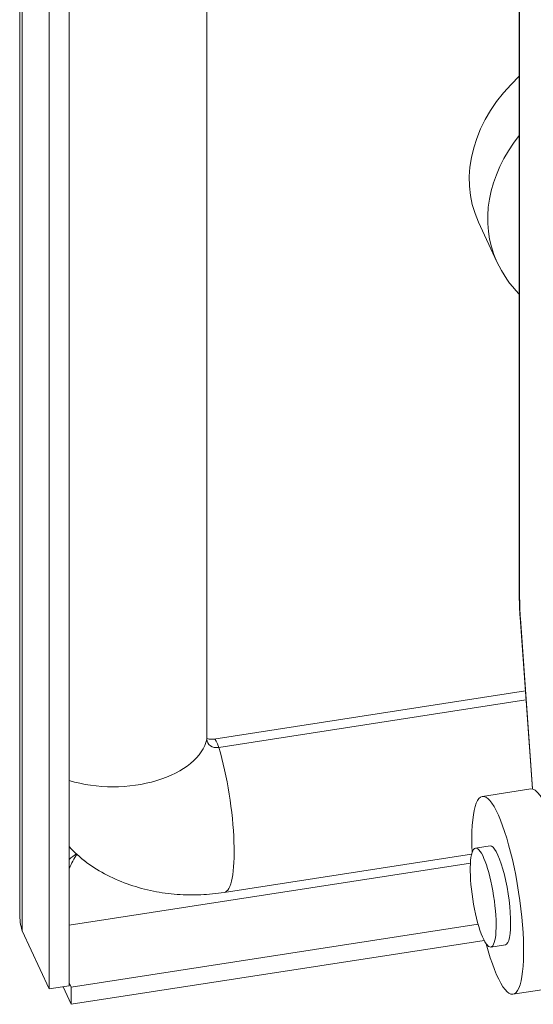
# Model space of a CAD drawing. Units: inches. Extents: x 16 to 329, y 6 to 201.
# Drawn here: x 281 to 283, y 151 to 154 of the extents above; entities that cross this region are included whole.
import ezdxf

# ---------------------------------------------------------------- set-up
doc = ezdxf.new("R2010")
doc.units = ezdxf.units.IN
doc.header["$LTSCALE"] = 20
doc.header["$MEASUREMENT"] = 0
doc.layers.add('Visible (ANSI)', color=7, linetype='Continuous', lineweight=5)
doc.layers.add('Visible Narrow (ANSI)', color=7, linetype='Continuous', lineweight=5)

msp = doc.modelspace()

# ---------------------------------------------------------------- linework, layer by layer
at = {"layer": 'Visible (ANSI)'}
for p, q in [((281.1622, 151.0478), (281.1622, 185.3762)), ((281.2602, 185.1689), (281.2602, 150.7971)), ((281.3271, 185.1792), (281.3271, 150.8075)), ((282.8268, 167.7511), (282.8268, 152.1015)), ((281.7859, 167.5018), (281.7859, 151.629)), ((281.786, 167.5018), (281.786, 151.6302)), ((282.691, 153.3497), (282.7522, 153.218)), ((282.8293, 152.0336), (282.8703, 151.4631)), ((281.8089, 151.6289), (282.8469, 151.7895)), ((281.8262, 151.6012), (282.849, 151.7594)), ((282.8648, 151.4632), (282.7038, 151.4383)), ((282.681, 151.2661), (282.7293, 151.2736)), ((281.8434, 151.1182), (282.668, 151.2458)), ((281.2602, 150.7971), (281.1703, 150.9908)), ((281.3343, 150.8026), (282.6896, 151.0123)), ((281.3343, 150.746), (282.7097, 150.9588)), ((282.7319, 150.9367), (282.7802, 150.9442)), ((281.3271, 150.8075), (281.2602, 150.7971)), ((281.3071, 150.8044), (281.3343, 150.746)), ((281.3271, 150.8179), (281.3343, 150.8026)), ((281.3343, 150.8026), (281.3343, 150.746)), ((282.9667, 150.8044), (282.8057, 150.7795))]:
    msp.add_line(p, q, dxfattribs=at)
for centre, major_axis, ratio, start_param, end_param in [((283.1672, 153.5707), (-0.4762, -0.221), 0.788675, 5.097584, 6.283185), ((281.8262, 151.6352), (-0.0378, -0.0175), 0.788675, 5.932306, 7.503102), ((282.7547, 151.1089), (-0.051, 0.3294), 0.211325, 2.049901, 7.374877), ((282.9157, 151.1338), (-0.051, 0.3294), 0.211325, 3.141593, 6.283185), ((281.8262, 151.6352), (-0.5669, -0.2631), 0.788675, 0.246851, 0.554582), ((282.7547, 151.1089), (0.0255, -0.1647), 0.211325, 0, 3.141593)]:
    msp.add_ellipse(centre, major_axis=major_axis, ratio=ratio, start_param=start_param, end_param=end_param, dxfattribs=at)
msp.add_ellipse((282.7064, 151.1014), major_axis=(-0.0255, 0.1647), ratio=0.211325, dxfattribs=at)
for points in [[(282.7522, 153.218), (282.7707, 153.178), (282.7962, 153.1414), (282.8268, 153.1099)], [(281.3271, 151.2703), (281.3438, 151.2526), (281.3619, 151.2363), (281.3814, 151.2213)], [(281.3513, 151.2465), (281.343, 151.2408), (281.335, 151.2348), (281.3272, 151.2284)], [(281.3526, 151.2453), (281.3436, 151.2309), (281.3351, 151.2154), (281.3272, 151.1992)], [(281.1703, 150.9908), (281.1649, 151.0096), (281.1623, 151.0287), (281.1623, 151.0478)]]:
    msp.add_open_spline(points, degree=3, dxfattribs=at)
for points, knots in [([(282.8268, 152.1015), (282.8268, 152.0973), (282.8268, 152.093), (282.8269, 152.0843), (282.827, 152.0798), (282.8273, 152.0709), (282.8275, 152.0663), (282.8279, 152.0571), (282.8281, 152.0525), (282.8287, 152.0431), (282.829, 152.0384), (282.8293, 152.0336)], [1.5707963, 1.5707963, 1.5707963, 1.5707963, 1.6231562, 1.6231562, 1.6755161, 1.6755161, 1.727876, 1.727876, 1.7802358, 1.7802358, 1.8325957, 1.8325957, 1.8325957, 1.8325957]), ([(281.786, 151.6314), (281.7863, 151.6312), (281.7867, 151.6309), (281.7887, 151.63), (281.7909, 151.6293), (281.7963, 151.6284), (281.7992, 151.6282), (281.8045, 151.6284), (281.8067, 151.6286), (281.8089, 151.6289)], [0.8387446, 0.8387446, 0.8387446, 0.8387446, 0.9424778, 0.9424778, 1.2108191, 1.2108191, 1.431821, 1.431821, 1.5707963, 1.5707963, 1.5707963, 1.5707963]), ([(281.4535, 151.1761), (281.4783, 151.1635), (281.5037, 151.1528), (281.5552, 151.1351), (281.5814, 151.1281), (281.6339, 151.1175), (281.6603, 151.1139), (281.7131, 151.1099), (281.7394, 151.1095), (281.7917, 151.1117), (281.8177, 151.1143), (281.8434, 151.1182)], [0.9054613, 0.9054613, 0.9054613, 0.9054613, 1.0385283, 1.0385283, 1.1715953, 1.1715953, 1.3046623, 1.3046623, 1.4377293, 1.4377293, 1.5707963, 1.5707963, 1.5707963, 1.5707963])]:
    msp.add_open_spline(points, degree=3, knots=knots, dxfattribs=at)
at = {"layer": 'Visible Narrow (ANSI)'}
for p, q in [((281.1703, 185.3626), (281.1703, 150.9908)), ((282.8279, 152.0966), (282.8279, 167.7461)), ((282.8712, 151.4629), (282.8304, 152.031)), ((282.6639, 151.2159), (281.3271, 151.0091))]:
    msp.add_line(p, q, dxfattribs=at)
for centre, major_axis, ratio, start_param, end_param in [((283.2283, 153.439), (-0.4762, -0.221), 0.788675, 5.275523, 6.283185), ((282.8601, 152.1015), (-0.0333, 0), 0.57735, 0, 0.261799), ((282.9016, 151.9378), (-0.0435, 0.2813), 0.211325, 0.938882, 1.200681), ((282.8626, 152.036), (-0.0332, -0.0024), 0.353553, 0, 0.227883), ((281.4732, 151.6522), (0.3153, 0), 0.57735, 4.23069, 6.155459), ((281.7099, 151.6302), (0.0761, 0), 0.57735, 6.255725, 6.283185), ((281.8206, 151.5538), (-0.0116, 0.0752), 0.211325, 5.362011, 6.283185), ((281.7952, 151.4298), (0.0482, -0.3116), 0.211325, 0, 2.120153)]:
    msp.add_ellipse(centre, major_axis=major_axis, ratio=ratio, start_param=start_param, end_param=end_param, dxfattribs=at)

doc.saveas('drawing.dxf')
